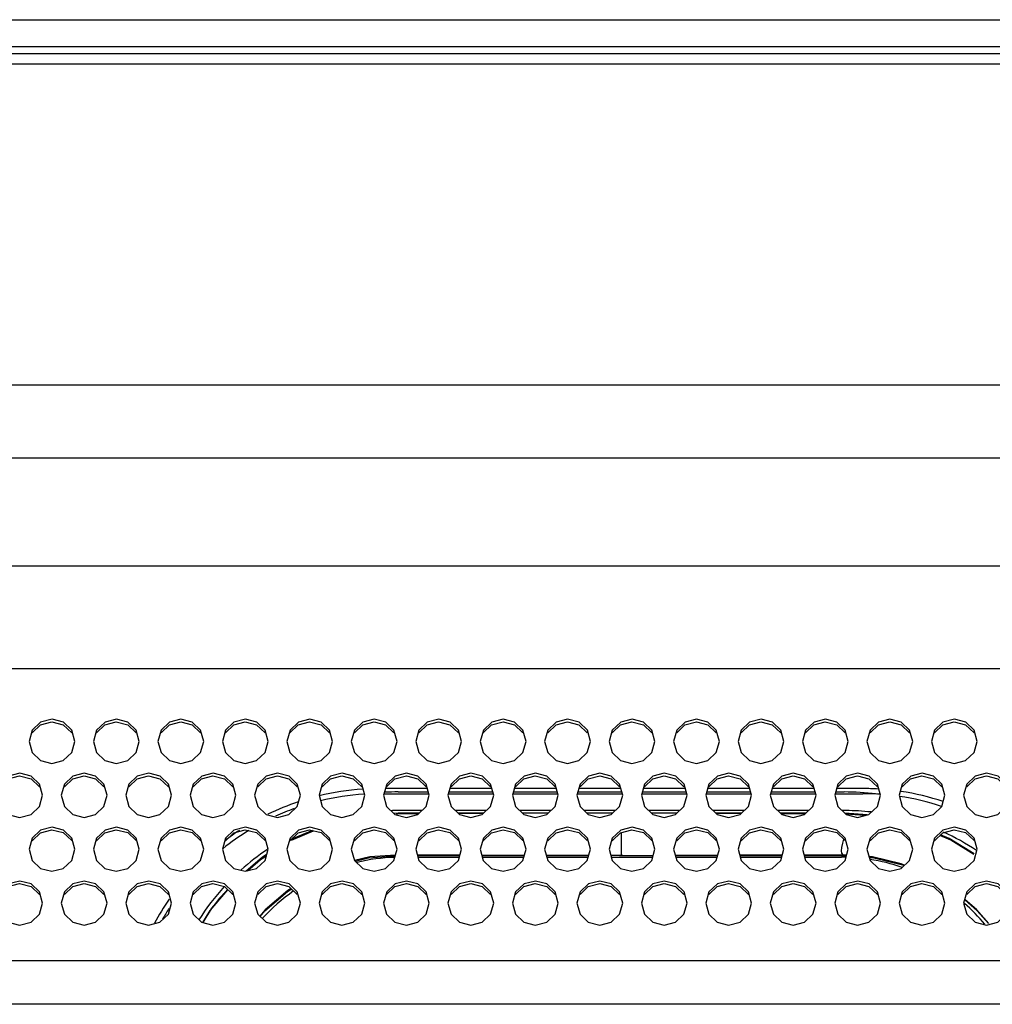
# Model space of a CAD drawing. Extents: x 0 to 2523, y 0 to 1782.
# Drawn here: x 1777 to 1835, y 1166 to 1224 of the extents above; entities that cross this region are included whole.
import ezdxf

# ---------------------------------------------------------------- set-up
doc = ezdxf.new("R2010")
doc.units = 0
doc.header["$LTSCALE"] = 138.765
doc.layers.get('0').update_dxf_attribs({"linetype": 'CONTINUOUS'})

msp = doc.modelspace()

# ---------------------------------------------------------------- linework, layer by layer
at = {"color": 7, "linetype": 'CONTINUOUS'}
for p, q in [((1515.662, 1223.685), (2479.646, 1223.685)), ((2479.646, 1222.085), (1515.662, 1222.085)), ((1516.164, 1221.685), (2479.144, 1221.685)), ((1516.217, 1221.085), (2479.092, 1221.085)), ((1580.287, 1202.152), (2419.251, 1202.152)), ((2419.251, 1197.821), (1580.287, 1197.821)), ((1591.277, 1191.476), (2408.261, 1191.476)), ((2408.261, 1185.404), (1591.277, 1185.404)), ((1777.932, 1181.777), (1777.746, 1181.117)), ((1781.732, 1181.777), (1781.546, 1181.117)), ((1785.532, 1181.777), (1785.346, 1181.117)), ((1789.332, 1181.777), (1789.146, 1181.117)), ((1793.132, 1181.777), (1792.946, 1181.117)), ((1796.932, 1181.777), (1796.746, 1181.117)), ((1800.732, 1181.777), (1800.546, 1181.117)), ((1804.532, 1181.777), (1804.346, 1181.117)), ((1808.332, 1181.777), (1808.146, 1181.117)), ((1812.132, 1181.777), (1811.946, 1181.117)), ((1815.932, 1181.777), (1815.746, 1181.117)), ((1819.732, 1181.777), (1819.546, 1181.117)), ((1823.532, 1181.777), (1823.346, 1181.117)), ((1827.332, 1181.777), (1827.146, 1181.117)), ((1831.132, 1181.777), (1830.946, 1181.117)), ((1777.746, 1181.117), (1777.93, 1180.46)), ((1780.26, 1180.456), (1780.446, 1181.117)), ((1781.546, 1181.117), (1781.73, 1180.46)), ((1784.06, 1180.456), (1784.246, 1181.117)), ((1785.346, 1181.117), (1785.53, 1180.46)), ((1787.86, 1180.456), (1788.046, 1181.117)), ((1789.146, 1181.117), (1789.33, 1180.46)), ((1791.66, 1180.456), (1791.846, 1181.117)), ((1792.946, 1181.117), (1793.13, 1180.46)), ((1795.46, 1180.456), (1795.646, 1181.117)), ((1796.746, 1181.117), (1796.93, 1180.46)), ((1799.26, 1180.456), (1799.446, 1181.117)), ((1800.546, 1181.117), (1800.73, 1180.46)), ((1803.06, 1180.456), (1803.246, 1181.117)), ((1804.346, 1181.117), (1804.53, 1180.46)), ((1806.86, 1180.456), (1807.046, 1181.117)), ((1808.146, 1181.117), (1808.33, 1180.46)), ((1810.66, 1180.456), (1810.846, 1181.117)), ((1811.946, 1181.117), (1812.13, 1180.46)), ((1814.46, 1180.456), (1814.646, 1181.117)), ((1815.746, 1181.117), (1815.93, 1180.46)), ((1818.26, 1180.456), (1818.446, 1181.117)), ((1819.546, 1181.117), (1819.73, 1180.46)), ((1822.06, 1180.456), (1822.246, 1181.117)), ((1823.346, 1181.117), (1823.53, 1180.46)), ((1825.86, 1180.456), (1826.046, 1181.117)), ((1827.146, 1181.117), (1827.33, 1180.46)), ((1829.66, 1180.456), (1829.846, 1181.117)), ((1830.946, 1181.117), (1831.13, 1180.46)), ((1833.46, 1180.456), (1833.646, 1181.117)), ((1779.832, 1178.598), (1779.646, 1177.938)), ((1783.632, 1178.598), (1783.446, 1177.938)), ((1787.432, 1178.598), (1787.246, 1177.938)), ((1791.232, 1178.598), (1791.046, 1177.938)), ((1795.032, 1178.598), (1794.846, 1177.938)), ((1798.832, 1178.598), (1798.646, 1177.938)), ((1801.19, 1178.335), (1798.801, 1178.335)), ((1802.632, 1178.598), (1802.446, 1177.938)), ((1804.99, 1178.335), (1802.601, 1178.335)), ((1806.432, 1178.598), (1806.246, 1177.938)), ((1808.79, 1178.335), (1806.401, 1178.335)), ((1810.232, 1178.598), (1810.046, 1177.938)), ((1812.59, 1178.335), (1810.201, 1178.335)), ((1814.032, 1178.598), (1813.846, 1177.938)), ((1816.39, 1178.335), (1814.001, 1178.335)), ((1817.832, 1178.598), (1817.646, 1177.938)), ((1820.19, 1178.335), (1817.801, 1178.335)), ((1821.632, 1178.598), (1821.446, 1177.938)), ((1823.99, 1178.335), (1821.601, 1178.335)), ((1825.432, 1178.598), (1825.246, 1177.938)), ((1826.904, 1178.335), (1825.401, 1178.335)), ((1829.232, 1178.598), (1829.046, 1177.938)), ((1833.032, 1178.598), (1832.846, 1177.938)), ((1778.36, 1177.278), (1778.546, 1177.938)), ((1779.646, 1177.938), (1779.83, 1177.281)), ((1782.16, 1177.278), (1782.346, 1177.938)), ((1783.446, 1177.938), (1783.63, 1177.281)), ((1785.96, 1177.278), (1786.146, 1177.938)), ((1787.246, 1177.938), (1787.43, 1177.281)), ((1789.76, 1177.278), (1789.946, 1177.938)), ((1791.046, 1177.938), (1791.23, 1177.281)), ((1793.56, 1177.278), (1793.746, 1177.938)), ((1794.846, 1177.938), (1795.03, 1177.281)), ((1797.36, 1177.278), (1797.546, 1177.938)), ((1798.646, 1177.938), (1798.83, 1177.281)), ((1798.717, 1178.035), (1801.275, 1178.035)), ((1799.504, 1178.135), (1801.247, 1178.135)), ((1801.16, 1177.278), (1801.346, 1177.938)), ((1802.446, 1177.938), (1802.63, 1177.281)), ((1802.517, 1178.035), (1805.075, 1178.035)), ((1802.545, 1178.135), (1805.047, 1178.135)), ((1804.96, 1177.278), (1805.146, 1177.938)), ((1806.246, 1177.938), (1806.43, 1177.281)), ((1806.317, 1178.035), (1808.875, 1178.035)), ((1806.345, 1178.135), (1808.847, 1178.135)), ((1808.76, 1177.278), (1808.946, 1177.938)), ((1810.046, 1177.938), (1810.23, 1177.281)), ((1810.117, 1178.035), (1812.675, 1178.035)), ((1810.145, 1178.135), (1812.655, 1178.135)), ((1812.56, 1177.278), (1812.746, 1177.938)), ((1813.846, 1177.938), (1814.03, 1177.281)), ((1813.917, 1178.035), (1816.475, 1178.035)), ((1813.945, 1178.135), (1816.447, 1178.135)), ((1816.36, 1177.278), (1816.546, 1177.938)), ((1817.646, 1177.938), (1817.83, 1177.281)), ((1817.717, 1178.035), (1820.275, 1178.035)), ((1817.745, 1178.135), (1820.247, 1178.135)), ((1820.16, 1177.278), (1820.346, 1177.938)), ((1821.446, 1177.938), (1821.63, 1177.281)), ((1821.517, 1178.035), (1824.075, 1178.035)), ((1821.545, 1178.135), (1824.047, 1178.135)), ((1823.96, 1177.278), (1824.146, 1177.938)), ((1825.246, 1177.938), (1825.43, 1177.281)), ((1825.317, 1178.035), (1826.904, 1178.035)), ((1825.345, 1178.135), (1825.804, 1178.135)), ((1827.76, 1177.278), (1827.946, 1177.938)), ((1829.046, 1177.938), (1829.23, 1177.281)), ((1831.56, 1177.278), (1831.746, 1177.938)), ((1832.846, 1177.938), (1833.03, 1177.281)), ((1799.504, 1176.885), (1799.261, 1176.866)), ((1800.906, 1177.035), (1799.404, 1177.035)), ((1799.404, 1176.832), (1799.504, 1176.885)), ((1800.701, 1176.84), (1799.404, 1176.832)), ((1800.748, 1176.885), (1799.504, 1176.885)), ((1804.706, 1177.035), (1802.885, 1177.035)), ((1804.548, 1176.885), (1803.041, 1176.885)), ((1808.506, 1177.035), (1806.685, 1177.035)), ((1808.348, 1176.885), (1806.841, 1176.885)), ((1808.341, 1176.879), (1806.854, 1176.872)), ((1812.306, 1177.035), (1810.485, 1177.035)), ((1812.148, 1176.885), (1810.641, 1176.885)), ((1812.148, 1176.885), (1810.644, 1176.882)), ((1816.106, 1177.035), (1814.285, 1177.035)), ((1815.948, 1176.885), (1814.441, 1176.885)), ((1815.943, 1176.88), (1814.443, 1176.883)), ((1819.906, 1177.035), (1818.085, 1177.035)), ((1819.748, 1176.885), (1818.241, 1176.885)), ((1819.729, 1176.867), (1818.253, 1176.873)), ((1823.706, 1177.035), (1821.885, 1177.035)), ((1823.548, 1176.885), (1822.041, 1176.885)), ((1823.508, 1176.847), (1822.072, 1176.855)), ((1825.904, 1177.035), (1825.685, 1177.035)), ((1827.16, 1176.778), (1825.844, 1176.882)), ((1827.002, 1176.739), (1825.905, 1176.832)), ((1777.932, 1175.42), (1777.746, 1174.759)), ((1781.732, 1175.42), (1781.546, 1174.759)), ((1785.532, 1175.42), (1785.346, 1174.759)), ((1789.332, 1175.42), (1789.146, 1174.759)), ((1793.132, 1175.42), (1792.946, 1174.759)), ((1793.324, 1175.4), (1793.187, 1175.316)), ((1793.212, 1175.295), (1794.519, 1175.85)), ((1794.451, 1175.867), (1793.324, 1175.4)), ((1796.932, 1175.42), (1796.746, 1174.759)), ((1800.732, 1175.42), (1800.546, 1174.759)), ((1804.532, 1175.42), (1804.346, 1174.759)), ((1808.332, 1175.42), (1808.146, 1174.759)), ((1812.132, 1175.42), (1811.946, 1174.759)), ((1812.654, 1175.741), (1812.654, 1174.385)), ((1815.932, 1175.42), (1815.746, 1174.759)), ((1819.732, 1175.42), (1819.546, 1174.759)), ((1823.532, 1175.42), (1823.346, 1174.759)), ((1827.332, 1175.42), (1827.146, 1174.759)), ((1831.132, 1175.42), (1830.946, 1174.759)), ((1832.097, 1175.295), (1831.45, 1175.569)), ((1831.985, 1175.4), (1831.488, 1175.606)), ((1833.477, 1174.484), (1831.985, 1175.4)), ((1833.451, 1174.448), (1832.097, 1175.295)), ((1777.746, 1174.759), (1777.93, 1174.102)), ((1780.26, 1174.099), (1780.446, 1174.759)), ((1781.546, 1174.759), (1781.73, 1174.102)), ((1784.06, 1174.099), (1784.246, 1174.759)), ((1785.346, 1174.759), (1785.53, 1174.102)), ((1787.86, 1174.099), (1788.046, 1174.759)), ((1789.146, 1174.759), (1789.33, 1174.102)), ((1791.507, 1174.286), (1790.554, 1173.471)), ((1791.392, 1174.157), (1791.737, 1174.373)), ((1791.755, 1174.438), (1791.507, 1174.286)), ((1791.66, 1174.099), (1791.846, 1174.759)), ((1792.946, 1174.759), (1793.13, 1174.102)), ((1795.46, 1174.099), (1795.646, 1174.759)), ((1796.746, 1174.759), (1796.93, 1174.102)), ((1799.26, 1174.099), (1799.446, 1174.759)), ((1800.546, 1174.759), (1800.73, 1174.102)), ((1803.148, 1174.41), (1800.64, 1174.423)), ((1800.651, 1174.385), (1803.141, 1174.385)), ((1800.679, 1174.285), (1803.113, 1174.285)), ((1803.06, 1174.099), (1803.246, 1174.759)), ((1804.346, 1174.759), (1804.53, 1174.102)), ((1806.944, 1174.396), (1804.445, 1174.404)), ((1804.451, 1174.385), (1806.941, 1174.385)), ((1804.479, 1174.285), (1806.913, 1174.285)), ((1806.86, 1174.099), (1807.046, 1174.759)), ((1808.146, 1174.759), (1808.33, 1174.102)), ((1808.251, 1174.385), (1810.741, 1174.385)), ((1808.279, 1174.285), (1810.713, 1174.285)), ((1810.66, 1174.099), (1810.846, 1174.759)), ((1811.946, 1174.759), (1812.13, 1174.102)), ((1812.756, 1174.385), (1812.05, 1174.386)), ((1812.079, 1174.285), (1814.513, 1174.285)), ((1812.553, 1174.385), (1814.541, 1174.388)), ((1812.756, 1174.385), (1814.541, 1174.385)), ((1814.46, 1174.099), (1814.646, 1174.759)), ((1815.746, 1174.759), (1815.93, 1174.102)), ((1815.851, 1174.385), (1818.341, 1174.385)), ((1815.879, 1174.285), (1818.313, 1174.285)), ((1818.26, 1174.099), (1818.446, 1174.759)), ((1819.546, 1174.759), (1819.73, 1174.102)), ((1819.651, 1174.385), (1822.141, 1174.385)), ((1819.679, 1174.285), (1822.113, 1174.285)), ((1822.06, 1174.099), (1822.246, 1174.759)), ((1823.346, 1174.759), (1823.53, 1174.102)), ((1825.723, 1174.429), (1823.442, 1174.417)), ((1823.451, 1174.385), (1825.804, 1174.385)), ((1823.479, 1174.285), (1825.654, 1174.285)), ((1825.646, 1174.52), (1825.723, 1174.429)), ((1825.723, 1174.429), (1825.804, 1174.385)), ((1825.948, 1174.412), (1825.723, 1174.429)), ((1825.804, 1174.385), (1825.938, 1174.375)), ((1825.86, 1174.099), (1826.046, 1174.759)), ((1827.146, 1174.759), (1827.33, 1174.102)), ((1829.66, 1174.099), (1829.846, 1174.759)), ((1830.946, 1174.759), (1831.13, 1174.102)), ((1833.46, 1174.099), (1833.646, 1174.759)), ((1790.624, 1173.489), (1791.392, 1174.157)), ((1779.832, 1172.241), (1779.646, 1171.58)), ((1783.632, 1172.241), (1783.446, 1171.58)), ((1787.432, 1172.241), (1787.246, 1171.58)), ((1788.433, 1171.149), (1789.461, 1172.371)), ((1789.446, 1172.385), (1788.504, 1171.283)), ((1791.232, 1172.241), (1791.046, 1171.58)), ((1791.655, 1171.134), (1792.977, 1172.263)), ((1793.01, 1172.323), (1791.673, 1171.184)), ((1792.977, 1172.263), (1793.231, 1172.419)), ((1793.193, 1172.435), (1793.01, 1172.323)), ((1795.032, 1172.241), (1794.846, 1171.58)), ((1798.832, 1172.241), (1798.646, 1171.58)), ((1802.632, 1172.241), (1802.446, 1171.58)), ((1806.432, 1172.241), (1806.246, 1171.58)), ((1810.232, 1172.241), (1810.046, 1171.58)), ((1814.032, 1172.241), (1813.846, 1171.58)), ((1817.832, 1172.241), (1817.646, 1171.58)), ((1821.632, 1172.241), (1821.446, 1171.58)), ((1825.432, 1172.241), (1825.246, 1171.58)), ((1829.232, 1172.241), (1829.046, 1171.58)), ((1833.032, 1172.241), (1832.846, 1171.58)), ((1778.36, 1170.92), (1778.546, 1171.58)), ((1779.646, 1171.58), (1779.83, 1170.924)), ((1782.16, 1170.92), (1782.346, 1171.58)), ((1783.446, 1171.58), (1783.63, 1170.924)), ((1785.96, 1170.92), (1786.146, 1171.58)), ((1787.246, 1171.58), (1787.43, 1170.924)), ((1789.76, 1170.92), (1789.946, 1171.58)), ((1791.046, 1171.58), (1791.23, 1170.924)), ((1793.56, 1170.92), (1793.746, 1171.58)), ((1794.846, 1171.58), (1795.03, 1170.924)), ((1797.36, 1170.92), (1797.546, 1171.58)), ((1798.646, 1171.58), (1798.83, 1170.924)), ((1801.16, 1170.92), (1801.346, 1171.58)), ((1802.446, 1171.58), (1802.63, 1170.924)), ((1804.96, 1170.92), (1805.146, 1171.58)), ((1806.246, 1171.58), (1806.43, 1170.924)), ((1808.76, 1170.92), (1808.946, 1171.58)), ((1810.046, 1171.58), (1810.23, 1170.924)), ((1812.56, 1170.92), (1812.746, 1171.58)), ((1813.846, 1171.58), (1814.03, 1170.924)), ((1816.36, 1170.92), (1816.546, 1171.58)), ((1817.646, 1171.58), (1817.83, 1170.924)), ((1820.16, 1170.92), (1820.346, 1171.58)), ((1821.446, 1171.58), (1821.63, 1170.924)), ((1823.96, 1170.92), (1824.146, 1171.58)), ((1825.246, 1171.58), (1825.43, 1170.924)), ((1827.76, 1170.92), (1827.946, 1171.58)), ((1829.046, 1171.58), (1829.23, 1170.924)), ((1831.56, 1170.92), (1831.746, 1171.58)), ((1832.846, 1171.58), (1833.03, 1170.924)), ((1832.936, 1171.747), (1833.653, 1171.134)), ((1833.608, 1171.213), (1832.944, 1171.774)), ((1788.504, 1171.283), (1787.984, 1170.435)), ((1787.999, 1170.431), (1788.433, 1171.149)), ((1791.673, 1171.184), (1791.35, 1170.807)), ((1791.365, 1170.794), (1791.655, 1171.134)), ((1834.328, 1170.376), (1833.608, 1171.213)), ((1833.653, 1171.134), (1834.308, 1170.368)), ((1595.887, 1168.2), (2403.651, 1168.2)), ((2410.722, 1165.612), (1588.815, 1165.612))]:
    msp.add_line(p, q, dxfattribs=at)
for points in [[(1780.446, 1181.117), (1780.262, 1181.774), (1779.773, 1182.245), (1779.101, 1182.421), (1778.428, 1182.25), (1777.932, 1181.777)], [(1784.246, 1181.117), (1784.062, 1181.774), (1783.573, 1182.245), (1782.901, 1182.421), (1782.228, 1182.25), (1781.732, 1181.777)], [(1788.046, 1181.117), (1787.862, 1181.774), (1787.373, 1182.245), (1786.701, 1182.421), (1786.028, 1182.25), (1785.532, 1181.777)], [(1791.846, 1181.117), (1791.662, 1181.774), (1791.173, 1182.245), (1790.501, 1182.421), (1789.828, 1182.25), (1789.332, 1181.777)], [(1795.646, 1181.117), (1795.462, 1181.774), (1794.973, 1182.245), (1794.301, 1182.421), (1793.628, 1182.25), (1793.132, 1181.777)], [(1799.446, 1181.117), (1799.262, 1181.774), (1798.773, 1182.245), (1798.101, 1182.421), (1797.428, 1182.25), (1796.932, 1181.777)], [(1803.246, 1181.117), (1803.062, 1181.774), (1802.573, 1182.245), (1801.901, 1182.421), (1801.228, 1182.25), (1800.732, 1181.777)], [(1807.046, 1181.117), (1806.862, 1181.774), (1806.373, 1182.245), (1805.701, 1182.421), (1805.028, 1182.25), (1804.532, 1181.777)], [(1810.846, 1181.117), (1810.662, 1181.774), (1810.173, 1182.245), (1809.501, 1182.421), (1808.828, 1182.25), (1808.332, 1181.777)], [(1814.646, 1181.117), (1814.462, 1181.774), (1813.973, 1182.245), (1813.301, 1182.421), (1812.628, 1182.25), (1812.132, 1181.777)], [(1818.446, 1181.117), (1818.262, 1181.774), (1817.773, 1182.245), (1817.101, 1182.421), (1816.428, 1182.25), (1815.932, 1181.777)], [(1822.246, 1181.117), (1822.062, 1181.774), (1821.573, 1182.245), (1820.901, 1182.421), (1820.228, 1182.25), (1819.732, 1181.777)], [(1826.046, 1181.117), (1825.862, 1181.774), (1825.373, 1182.245), (1824.701, 1182.421), (1824.028, 1182.25), (1823.532, 1181.777)], [(1829.846, 1181.117), (1829.662, 1181.774), (1829.173, 1182.245), (1828.501, 1182.421), (1827.828, 1182.25), (1827.332, 1181.777)], [(1833.646, 1181.117), (1833.462, 1181.774), (1832.973, 1182.245), (1832.301, 1182.421), (1831.628, 1182.25), (1831.132, 1181.777)], [(1777.93, 1181.618), (1778.419, 1182.09), (1779.091, 1182.265), (1779.764, 1182.095), (1780.26, 1181.622)], [(1781.73, 1181.618), (1782.219, 1182.09), (1782.891, 1182.265), (1783.564, 1182.095), (1784.06, 1181.622)], [(1785.53, 1181.618), (1786.019, 1182.09), (1786.691, 1182.265), (1787.364, 1182.095), (1787.86, 1181.622)], [(1789.33, 1181.618), (1789.819, 1182.09), (1790.491, 1182.265), (1791.164, 1182.095), (1791.66, 1181.622)], [(1793.13, 1181.618), (1793.619, 1182.09), (1794.291, 1182.265), (1794.964, 1182.095), (1795.46, 1181.622)], [(1796.93, 1181.618), (1797.419, 1182.09), (1798.091, 1182.265), (1798.764, 1182.095), (1799.26, 1181.622)], [(1800.73, 1181.618), (1801.219, 1182.09), (1801.891, 1182.265), (1802.564, 1182.095), (1803.06, 1181.622)], [(1804.53, 1181.618), (1805.019, 1182.09), (1805.691, 1182.265), (1806.364, 1182.095), (1806.86, 1181.622)], [(1808.33, 1181.618), (1808.819, 1182.09), (1809.491, 1182.265), (1810.164, 1182.095), (1810.66, 1181.622)], [(1812.13, 1181.618), (1812.619, 1182.09), (1813.291, 1182.265), (1813.964, 1182.095), (1814.46, 1181.622)], [(1815.93, 1181.618), (1816.419, 1182.09), (1817.091, 1182.265), (1817.764, 1182.095), (1818.26, 1181.622)], [(1819.73, 1181.618), (1820.219, 1182.09), (1820.891, 1182.265), (1821.564, 1182.095), (1822.06, 1181.622)], [(1823.53, 1181.618), (1824.019, 1182.09), (1824.691, 1182.265), (1825.364, 1182.095), (1825.86, 1181.622)], [(1827.33, 1181.618), (1827.819, 1182.09), (1828.491, 1182.265), (1829.164, 1182.095), (1829.66, 1181.622)], [(1831.13, 1181.618), (1831.619, 1182.09), (1832.291, 1182.265), (1832.964, 1182.095), (1833.46, 1181.622)], [(1777.93, 1180.46), (1778.419, 1179.989), (1779.091, 1179.813), (1779.764, 1179.984), (1780.26, 1180.456)], [(1781.73, 1180.46), (1782.219, 1179.989), (1782.891, 1179.813), (1783.564, 1179.984), (1784.06, 1180.456)], [(1785.53, 1180.46), (1786.019, 1179.989), (1786.691, 1179.813), (1787.364, 1179.984), (1787.86, 1180.456)], [(1789.33, 1180.46), (1789.819, 1179.989), (1790.491, 1179.813), (1791.164, 1179.984), (1791.66, 1180.456)], [(1793.13, 1180.46), (1793.619, 1179.989), (1794.291, 1179.813), (1794.964, 1179.984), (1795.46, 1180.456)], [(1796.93, 1180.46), (1797.419, 1179.989), (1798.091, 1179.813), (1798.764, 1179.984), (1799.26, 1180.456)], [(1800.73, 1180.46), (1801.219, 1179.989), (1801.891, 1179.813), (1802.564, 1179.984), (1803.06, 1180.456)], [(1804.53, 1180.46), (1805.019, 1179.989), (1805.691, 1179.813), (1806.364, 1179.984), (1806.86, 1180.456)], [(1808.33, 1180.46), (1808.819, 1179.989), (1809.491, 1179.813), (1810.164, 1179.984), (1810.66, 1180.456)], [(1812.13, 1180.46), (1812.619, 1179.989), (1813.291, 1179.813), (1813.964, 1179.984), (1814.46, 1180.456)], [(1815.93, 1180.46), (1816.419, 1179.989), (1817.091, 1179.813), (1817.764, 1179.984), (1818.26, 1180.456)], [(1819.73, 1180.46), (1820.219, 1179.989), (1820.891, 1179.813), (1821.564, 1179.984), (1822.06, 1180.456)], [(1823.53, 1180.46), (1824.019, 1179.989), (1824.691, 1179.813), (1825.364, 1179.984), (1825.86, 1180.456)], [(1827.33, 1180.46), (1827.819, 1179.989), (1828.491, 1179.813), (1829.164, 1179.984), (1829.66, 1180.456)], [(1831.13, 1180.46), (1831.619, 1179.989), (1832.291, 1179.813), (1832.964, 1179.984), (1833.46, 1180.456)], [(1776.03, 1178.44), (1776.519, 1178.911), (1777.191, 1179.087), (1777.864, 1178.916), (1778.36, 1178.443)], [(1778.546, 1177.938), (1778.362, 1178.595), (1777.873, 1179.066), (1777.201, 1179.242), (1776.528, 1179.071), (1776.032, 1178.598)], [(1779.83, 1178.44), (1780.319, 1178.911), (1780.991, 1179.087), (1781.664, 1178.916), (1782.16, 1178.443)], [(1782.346, 1177.938), (1782.162, 1178.595), (1781.673, 1179.066), (1781.001, 1179.242), (1780.328, 1179.071), (1779.832, 1178.598)], [(1783.63, 1178.44), (1784.119, 1178.911), (1784.791, 1179.087), (1785.464, 1178.916), (1785.96, 1178.443)], [(1786.146, 1177.938), (1785.962, 1178.595), (1785.473, 1179.066), (1784.801, 1179.242), (1784.128, 1179.071), (1783.632, 1178.598)], [(1787.43, 1178.44), (1787.919, 1178.911), (1788.591, 1179.087), (1789.264, 1178.916), (1789.76, 1178.443)], [(1789.946, 1177.938), (1789.762, 1178.595), (1789.273, 1179.066), (1788.601, 1179.242), (1787.928, 1179.071), (1787.432, 1178.598)], [(1791.23, 1178.44), (1791.719, 1178.911), (1792.391, 1179.087), (1793.064, 1178.916), (1793.56, 1178.443)], [(1793.746, 1177.938), (1793.562, 1178.595), (1793.073, 1179.066), (1792.401, 1179.242), (1791.728, 1179.071), (1791.232, 1178.598)], [(1795.03, 1178.44), (1795.519, 1178.911), (1796.191, 1179.087), (1796.864, 1178.916), (1797.36, 1178.443)], [(1797.546, 1177.938), (1797.362, 1178.595), (1796.873, 1179.066), (1796.201, 1179.242), (1795.528, 1179.071), (1795.032, 1178.598)], [(1798.83, 1178.44), (1799.319, 1178.911), (1799.991, 1179.087), (1800.664, 1178.916), (1801.16, 1178.443)], [(1801.346, 1177.938), (1801.162, 1178.595), (1800.673, 1179.066), (1800.001, 1179.242), (1799.328, 1179.071), (1798.832, 1178.598)], [(1802.63, 1178.44), (1803.119, 1178.911), (1803.791, 1179.087), (1804.464, 1178.916), (1804.96, 1178.443)], [(1805.146, 1177.938), (1804.962, 1178.595), (1804.473, 1179.066), (1803.801, 1179.242), (1803.128, 1179.071), (1802.632, 1178.598)], [(1806.43, 1178.44), (1806.919, 1178.911), (1807.591, 1179.087), (1808.264, 1178.916), (1808.76, 1178.443)], [(1808.946, 1177.938), (1808.762, 1178.595), (1808.273, 1179.066), (1807.601, 1179.242), (1806.928, 1179.071), (1806.432, 1178.598)], [(1810.23, 1178.44), (1810.719, 1178.911), (1811.391, 1179.087), (1812.064, 1178.916), (1812.56, 1178.443)], [(1812.746, 1177.938), (1812.562, 1178.595), (1812.073, 1179.066), (1811.401, 1179.242), (1810.728, 1179.071), (1810.232, 1178.598)], [(1814.03, 1178.44), (1814.519, 1178.911), (1815.191, 1179.087), (1815.864, 1178.916), (1816.36, 1178.443)], [(1816.546, 1177.938), (1816.362, 1178.595), (1815.873, 1179.066), (1815.201, 1179.242), (1814.528, 1179.071), (1814.032, 1178.598)], [(1817.83, 1178.44), (1818.319, 1178.911), (1818.991, 1179.087), (1819.664, 1178.916), (1820.16, 1178.443)], [(1820.346, 1177.938), (1820.162, 1178.595), (1819.673, 1179.066), (1819.001, 1179.242), (1818.328, 1179.071), (1817.832, 1178.598)], [(1821.63, 1178.44), (1822.119, 1178.911), (1822.791, 1179.087), (1823.464, 1178.916), (1823.96, 1178.443)], [(1824.146, 1177.938), (1823.962, 1178.595), (1823.473, 1179.066), (1822.801, 1179.242), (1822.128, 1179.071), (1821.632, 1178.598)], [(1825.43, 1178.44), (1825.919, 1178.911), (1826.591, 1179.087), (1827.264, 1178.916), (1827.76, 1178.443)], [(1827.946, 1177.938), (1827.762, 1178.595), (1827.273, 1179.066), (1826.601, 1179.242), (1825.928, 1179.071), (1825.432, 1178.598)], [(1829.23, 1178.44), (1829.719, 1178.911), (1830.391, 1179.087), (1831.064, 1178.916), (1831.56, 1178.443)], [(1831.746, 1177.938), (1831.562, 1178.595), (1831.073, 1179.066), (1830.401, 1179.242), (1829.728, 1179.071), (1829.232, 1178.598)], [(1833.03, 1178.44), (1833.519, 1178.911), (1834.191, 1179.087), (1834.864, 1178.916), (1835.36, 1178.443)], [(1835.546, 1177.938), (1835.362, 1178.595), (1834.873, 1179.066), (1834.201, 1179.242), (1833.528, 1179.071), (1833.032, 1178.598)], [(1776.03, 1177.281), (1776.519, 1176.81), (1777.191, 1176.634), (1777.864, 1176.805), (1778.36, 1177.278)], [(1779.83, 1177.281), (1780.319, 1176.81), (1780.991, 1176.634), (1781.664, 1176.805), (1782.16, 1177.278)], [(1783.63, 1177.281), (1784.119, 1176.81), (1784.791, 1176.634), (1785.464, 1176.805), (1785.96, 1177.278)], [(1787.43, 1177.281), (1787.919, 1176.81), (1788.591, 1176.634), (1789.264, 1176.805), (1789.76, 1177.278)], [(1791.23, 1177.281), (1791.719, 1176.81), (1792.391, 1176.634), (1793.064, 1176.805), (1793.56, 1177.278)], [(1795.03, 1177.281), (1795.519, 1176.81), (1796.191, 1176.634), (1796.864, 1176.805), (1797.36, 1177.278)], [(1798.83, 1177.281), (1799.319, 1176.81), (1799.991, 1176.634), (1800.664, 1176.805), (1801.16, 1177.278)], [(1802.63, 1177.281), (1803.119, 1176.81), (1803.791, 1176.634), (1804.464, 1176.805), (1804.96, 1177.278)], [(1806.43, 1177.281), (1806.919, 1176.81), (1807.591, 1176.634), (1808.264, 1176.805), (1808.76, 1177.278)], [(1810.23, 1177.281), (1810.719, 1176.81), (1811.391, 1176.634), (1812.064, 1176.805), (1812.56, 1177.278)], [(1814.03, 1177.281), (1814.519, 1176.81), (1815.191, 1176.634), (1815.864, 1176.805), (1816.36, 1177.278)], [(1817.83, 1177.281), (1818.319, 1176.81), (1818.991, 1176.634), (1819.664, 1176.805), (1820.16, 1177.278)], [(1821.63, 1177.281), (1822.119, 1176.81), (1822.791, 1176.634), (1823.464, 1176.805), (1823.96, 1177.278)], [(1825.43, 1177.281), (1825.919, 1176.81), (1826.591, 1176.634), (1827.264, 1176.805), (1827.76, 1177.278)], [(1829.23, 1177.281), (1829.719, 1176.81), (1830.391, 1176.634), (1831.064, 1176.805), (1831.56, 1177.278)], [(1833.03, 1177.281), (1833.519, 1176.81), (1834.191, 1176.634), (1834.864, 1176.805), (1835.36, 1177.278)], [(1804.524, 1176.862), (1803.924, 1176.859), (1803.073, 1176.854)], [(1780.446, 1174.759), (1780.262, 1175.416), (1779.773, 1175.887), (1779.101, 1176.063), (1778.428, 1175.892), (1777.932, 1175.42)], [(1784.246, 1174.759), (1784.062, 1175.416), (1783.573, 1175.887), (1782.901, 1176.063), (1782.228, 1175.892), (1781.732, 1175.42)], [(1788.046, 1174.759), (1787.862, 1175.416), (1787.373, 1175.887), (1786.701, 1176.063), (1786.028, 1175.892), (1785.532, 1175.42)], [(1791.846, 1174.759), (1791.662, 1175.416), (1791.173, 1175.887), (1790.501, 1176.063), (1789.828, 1175.892), (1789.332, 1175.42)], [(1795.646, 1174.759), (1795.462, 1175.416), (1794.973, 1175.887), (1794.301, 1176.063), (1793.628, 1175.892), (1793.132, 1175.42)], [(1799.446, 1174.759), (1799.262, 1175.416), (1798.773, 1175.887), (1798.101, 1176.063), (1797.428, 1175.892), (1796.932, 1175.42)], [(1803.246, 1174.759), (1803.062, 1175.416), (1802.573, 1175.887), (1801.901, 1176.063), (1801.228, 1175.892), (1800.732, 1175.42)], [(1807.046, 1174.759), (1806.862, 1175.416), (1806.373, 1175.887), (1805.701, 1176.063), (1805.028, 1175.892), (1804.532, 1175.42)], [(1810.846, 1174.759), (1810.662, 1175.416), (1810.173, 1175.887), (1809.501, 1176.063), (1808.828, 1175.892), (1808.332, 1175.42)], [(1814.646, 1174.759), (1814.462, 1175.416), (1813.973, 1175.887), (1813.301, 1176.063), (1812.628, 1175.892), (1812.132, 1175.42)], [(1818.446, 1174.759), (1818.262, 1175.416), (1817.773, 1175.887), (1817.101, 1176.063), (1816.428, 1175.892), (1815.932, 1175.42)], [(1822.246, 1174.759), (1822.062, 1175.416), (1821.573, 1175.887), (1820.901, 1176.063), (1820.228, 1175.892), (1819.732, 1175.42)], [(1826.046, 1174.759), (1825.862, 1175.416), (1825.373, 1175.887), (1824.701, 1176.063), (1824.028, 1175.892), (1823.532, 1175.42)], [(1829.846, 1174.759), (1829.662, 1175.416), (1829.173, 1175.887), (1828.501, 1176.063), (1827.828, 1175.892), (1827.332, 1175.42)], [(1833.646, 1174.759), (1833.462, 1175.416), (1832.973, 1175.887), (1832.301, 1176.063), (1831.628, 1175.892), (1831.132, 1175.42)], [(1777.93, 1175.261), (1778.419, 1175.732), (1779.091, 1175.908), (1779.764, 1175.737), (1780.26, 1175.264)], [(1781.73, 1175.261), (1782.219, 1175.732), (1782.891, 1175.908), (1783.564, 1175.737), (1784.06, 1175.264)], [(1785.53, 1175.261), (1786.019, 1175.732), (1786.691, 1175.908), (1787.364, 1175.737), (1787.86, 1175.264)], [(1789.33, 1175.261), (1789.819, 1175.732), (1790.491, 1175.908), (1791.164, 1175.737), (1791.66, 1175.264)], [(1793.13, 1175.261), (1793.619, 1175.732), (1794.291, 1175.908), (1794.964, 1175.737), (1795.46, 1175.264)], [(1796.93, 1175.261), (1797.419, 1175.732), (1798.091, 1175.908), (1798.764, 1175.737), (1799.26, 1175.264)], [(1800.73, 1175.261), (1801.219, 1175.732), (1801.891, 1175.908), (1802.564, 1175.737), (1803.06, 1175.264)], [(1804.53, 1175.261), (1805.019, 1175.732), (1805.691, 1175.908), (1806.364, 1175.737), (1806.86, 1175.264)], [(1808.33, 1175.261), (1808.819, 1175.732), (1809.491, 1175.908), (1810.164, 1175.737), (1810.66, 1175.264)], [(1812.13, 1175.261), (1812.619, 1175.732), (1813.291, 1175.908), (1813.964, 1175.737), (1814.46, 1175.264)], [(1815.93, 1175.261), (1816.419, 1175.732), (1817.091, 1175.908), (1817.764, 1175.737), (1818.26, 1175.264)], [(1819.73, 1175.261), (1820.219, 1175.732), (1820.891, 1175.908), (1821.564, 1175.737), (1822.06, 1175.264)], [(1823.53, 1175.261), (1824.019, 1175.732), (1824.691, 1175.908), (1825.364, 1175.737), (1825.86, 1175.264)], [(1827.33, 1175.261), (1827.819, 1175.732), (1828.491, 1175.908), (1829.164, 1175.737), (1829.66, 1175.264)], [(1831.13, 1175.261), (1831.619, 1175.732), (1832.291, 1175.908), (1832.964, 1175.737), (1833.46, 1175.264)], [(1825.771, 1175.349), (1825.709, 1175.115), (1825.653, 1174.869), (1825.628, 1174.665), (1825.646, 1174.52)], [(1799.348, 1174.411), (1797.84, 1174.301), (1796.942, 1174.091)], [(1796.975, 1174.058), (1797.763, 1174.248), (1799.337, 1174.372)], [(1810.741, 1174.388), (1808.386, 1174.391), (1808.249, 1174.391)], [(1818.344, 1174.396), (1816.922, 1174.391), (1815.849, 1174.389)], [(1822.148, 1174.41), (1821.281, 1174.406), (1819.646, 1174.4)], [(1829.368, 1173.821), (1829.159, 1173.906), (1827.467, 1174.302), (1827.27, 1174.316)], [(1827.283, 1174.269), (1827.546, 1174.248), (1829.241, 1173.84), (1829.344, 1173.797)], [(1777.93, 1174.102), (1778.419, 1173.631), (1779.091, 1173.455), (1779.764, 1173.626), (1780.26, 1174.099)], [(1781.73, 1174.102), (1782.219, 1173.631), (1782.891, 1173.455), (1783.564, 1173.626), (1784.06, 1174.099)], [(1785.53, 1174.102), (1786.019, 1173.631), (1786.691, 1173.455), (1787.364, 1173.626), (1787.86, 1174.099)], [(1789.33, 1174.102), (1789.819, 1173.631), (1790.491, 1173.455), (1791.164, 1173.626), (1791.66, 1174.099)], [(1793.13, 1174.102), (1793.619, 1173.631), (1794.291, 1173.455), (1794.964, 1173.626), (1795.46, 1174.099)], [(1796.93, 1174.102), (1797.419, 1173.631), (1798.091, 1173.455), (1798.764, 1173.626), (1799.26, 1174.099)], [(1800.73, 1174.102), (1801.219, 1173.631), (1801.891, 1173.455), (1802.564, 1173.626), (1803.06, 1174.099)], [(1804.53, 1174.102), (1805.019, 1173.631), (1805.691, 1173.455), (1806.364, 1173.626), (1806.86, 1174.099)], [(1808.33, 1174.102), (1808.819, 1173.631), (1809.491, 1173.455), (1810.164, 1173.626), (1810.66, 1174.099)], [(1812.13, 1174.102), (1812.619, 1173.631), (1813.291, 1173.455), (1813.964, 1173.626), (1814.46, 1174.099)], [(1815.93, 1174.102), (1816.419, 1173.631), (1817.091, 1173.455), (1817.764, 1173.626), (1818.26, 1174.099)], [(1819.73, 1174.102), (1820.219, 1173.631), (1820.891, 1173.455), (1821.564, 1173.626), (1822.06, 1174.099)], [(1823.53, 1174.102), (1824.019, 1173.631), (1824.691, 1173.455), (1825.364, 1173.626), (1825.86, 1174.099)], [(1827.33, 1174.102), (1827.819, 1173.631), (1828.491, 1173.455), (1829.164, 1173.626), (1829.66, 1174.099)], [(1831.13, 1174.102), (1831.619, 1173.631), (1832.291, 1173.455), (1832.964, 1173.626), (1833.46, 1174.099)], [(1776.03, 1172.082), (1776.519, 1172.553), (1777.191, 1172.729), (1777.864, 1172.558), (1778.36, 1172.085)], [(1778.546, 1171.58), (1778.362, 1172.237), (1777.873, 1172.709), (1777.201, 1172.884), (1776.528, 1172.714), (1776.032, 1172.241)], [(1779.83, 1172.082), (1780.319, 1172.553), (1780.991, 1172.729), (1781.664, 1172.558), (1782.16, 1172.085)], [(1782.346, 1171.58), (1782.162, 1172.237), (1781.673, 1172.709), (1781.001, 1172.884), (1780.328, 1172.714), (1779.832, 1172.241)], [(1783.63, 1172.082), (1784.119, 1172.553), (1784.791, 1172.729), (1785.464, 1172.558), (1785.96, 1172.085)], [(1786.146, 1171.58), (1785.962, 1172.237), (1785.473, 1172.709), (1784.801, 1172.884), (1784.128, 1172.714), (1783.632, 1172.241)], [(1787.43, 1172.082), (1787.919, 1172.553), (1788.591, 1172.729), (1789.264, 1172.558), (1789.76, 1172.085)], [(1789.946, 1171.58), (1789.762, 1172.237), (1789.273, 1172.709), (1788.601, 1172.884), (1787.928, 1172.714), (1787.432, 1172.241)], [(1791.23, 1172.082), (1791.719, 1172.553), (1792.391, 1172.729), (1793.064, 1172.558), (1793.56, 1172.085)], [(1793.746, 1171.58), (1793.562, 1172.237), (1793.073, 1172.709), (1792.401, 1172.884), (1791.728, 1172.714), (1791.232, 1172.241)], [(1795.03, 1172.082), (1795.519, 1172.553), (1796.191, 1172.729), (1796.864, 1172.558), (1797.36, 1172.085)], [(1797.546, 1171.58), (1797.362, 1172.237), (1796.873, 1172.709), (1796.201, 1172.884), (1795.528, 1172.714), (1795.032, 1172.241)], [(1798.83, 1172.082), (1799.319, 1172.553), (1799.991, 1172.729), (1800.664, 1172.558), (1801.16, 1172.085)], [(1801.346, 1171.58), (1801.162, 1172.237), (1800.673, 1172.709), (1800.001, 1172.884), (1799.328, 1172.714), (1798.832, 1172.241)], [(1802.63, 1172.082), (1803.119, 1172.553), (1803.791, 1172.729), (1804.464, 1172.558), (1804.96, 1172.085)], [(1805.146, 1171.58), (1804.962, 1172.237), (1804.473, 1172.709), (1803.801, 1172.884), (1803.128, 1172.714), (1802.632, 1172.241)], [(1806.43, 1172.082), (1806.919, 1172.553), (1807.591, 1172.729), (1808.264, 1172.558), (1808.76, 1172.085)], [(1808.946, 1171.58), (1808.762, 1172.237), (1808.273, 1172.709), (1807.601, 1172.884), (1806.928, 1172.714), (1806.432, 1172.241)], [(1810.23, 1172.082), (1810.719, 1172.553), (1811.391, 1172.729), (1812.064, 1172.558), (1812.56, 1172.085)], [(1812.746, 1171.58), (1812.562, 1172.237), (1812.073, 1172.709), (1811.401, 1172.884), (1810.728, 1172.714), (1810.232, 1172.241)], [(1814.03, 1172.082), (1814.519, 1172.553), (1815.191, 1172.729), (1815.864, 1172.558), (1816.36, 1172.085)], [(1816.546, 1171.58), (1816.362, 1172.237), (1815.873, 1172.709), (1815.201, 1172.884), (1814.528, 1172.714), (1814.032, 1172.241)], [(1817.83, 1172.082), (1818.319, 1172.553), (1818.991, 1172.729), (1819.664, 1172.558), (1820.16, 1172.085)], [(1820.346, 1171.58), (1820.162, 1172.237), (1819.673, 1172.709), (1819.001, 1172.884), (1818.328, 1172.714), (1817.832, 1172.241)], [(1821.63, 1172.082), (1822.119, 1172.553), (1822.791, 1172.729), (1823.464, 1172.558), (1823.96, 1172.085)], [(1824.146, 1171.58), (1823.962, 1172.237), (1823.473, 1172.709), (1822.801, 1172.884), (1822.128, 1172.714), (1821.632, 1172.241)], [(1825.43, 1172.082), (1825.919, 1172.553), (1826.591, 1172.729), (1827.264, 1172.558), (1827.76, 1172.085)], [(1827.946, 1171.58), (1827.762, 1172.237), (1827.273, 1172.709), (1826.601, 1172.884), (1825.928, 1172.714), (1825.432, 1172.241)], [(1829.23, 1172.082), (1829.719, 1172.553), (1830.391, 1172.729), (1831.064, 1172.558), (1831.56, 1172.085)], [(1831.746, 1171.58), (1831.562, 1172.237), (1831.073, 1172.709), (1830.401, 1172.884), (1829.728, 1172.714), (1829.232, 1172.241)], [(1833.03, 1172.082), (1833.519, 1172.553), (1834.191, 1172.729), (1834.864, 1172.558), (1835.36, 1172.085)], [(1835.546, 1171.58), (1835.362, 1172.237), (1834.873, 1172.709), (1834.201, 1172.884), (1833.528, 1172.714), (1833.032, 1172.241)], [(1776.03, 1170.924), (1776.519, 1170.452), (1777.191, 1170.277), (1777.864, 1170.447), (1778.36, 1170.92)], [(1779.83, 1170.924), (1780.319, 1170.452), (1780.991, 1170.277), (1781.664, 1170.447), (1782.16, 1170.92)], [(1783.63, 1170.924), (1784.119, 1170.452), (1784.791, 1170.277), (1785.464, 1170.447), (1785.96, 1170.92)], [(1787.43, 1170.924), (1787.919, 1170.452), (1788.591, 1170.277), (1789.264, 1170.447), (1789.76, 1170.92)], [(1791.23, 1170.924), (1791.719, 1170.452), (1792.391, 1170.277), (1793.064, 1170.447), (1793.56, 1170.92)], [(1795.03, 1170.924), (1795.519, 1170.452), (1796.191, 1170.277), (1796.864, 1170.447), (1797.36, 1170.92)], [(1798.83, 1170.924), (1799.319, 1170.452), (1799.991, 1170.277), (1800.664, 1170.447), (1801.16, 1170.92)], [(1802.63, 1170.924), (1803.119, 1170.452), (1803.791, 1170.277), (1804.464, 1170.447), (1804.96, 1170.92)], [(1806.43, 1170.924), (1806.919, 1170.452), (1807.591, 1170.277), (1808.264, 1170.447), (1808.76, 1170.92)], [(1810.23, 1170.924), (1810.719, 1170.452), (1811.391, 1170.277), (1812.064, 1170.447), (1812.56, 1170.92)], [(1814.03, 1170.924), (1814.519, 1170.452), (1815.191, 1170.277), (1815.864, 1170.447), (1816.36, 1170.92)], [(1817.83, 1170.924), (1818.319, 1170.452), (1818.991, 1170.277), (1819.664, 1170.447), (1820.16, 1170.92)], [(1821.63, 1170.924), (1822.119, 1170.452), (1822.791, 1170.277), (1823.464, 1170.447), (1823.96, 1170.92)], [(1825.43, 1170.924), (1825.919, 1170.452), (1826.591, 1170.277), (1827.264, 1170.447), (1827.76, 1170.92)], [(1829.23, 1170.924), (1829.719, 1170.452), (1830.391, 1170.277), (1831.064, 1170.447), (1831.56, 1170.92)], [(1833.03, 1170.924), (1833.519, 1170.452), (1834.191, 1170.277), (1834.864, 1170.447), (1835.36, 1170.92)]]:
    msp.add_lwpolyline(points, dxfattribs=at)
for centre, radius, start, end in [((1826.904, 1163.285), 15.05, 86.50372, 90), ((1798.404, 1163.285), 15.05, 93.80743, 103.64386), ((1798.404, 1163.285), 14.75, 93.56293, 103.60173), ((1799.504, 1163.285), 14.85, 90.00002, 92.95673), ((1825.804, 1163.285), 14.85, 82.66979, 89.99998), ((1826.904, 1163.285), 14.75, 86.12829, 90), ((1826.904, 1163.285), 14.75, 71.64553, 81.57674), ((1826.904, 1163.285), 15.05, 71.62452, 81.41575), ((1798.404, 1163.285), 15.05, 108.53195, 115.89756), ((1798.404, 1163.285), 14.75, 109.9126, 114.55828), ((1799.404, 1163.285), 13.75, 90, 91.24419), ((1825.904, 1163.285), 13.75, 83.80001, 90), ((1798.404, 1163.285), 14.75, 121.45886, 128.74392), ((1798.404, 1163.285), 15.05, 123.28339, 127.25897), ((1825.904, 1163.285), 13.75, 55.96976, 65.22382), ((1799.404, 1163.285), 13.75, 123.59022, 131.76264), ((1799.654, 1163.285), 11, 91.84068, 103.52253), ((1825.654, 1163.285), 11, 88.66939, 90), ((1825.654, 1163.285), 11, 71.06799, 81.31115), ((1799.404, 1163.285), 13.75, 137.56094, 147.89404), ((1799.404, 1163.285), 13.5, 138.96086, 145.76719), ((1799.654, 1163.285), 11, 125.00785, 137.86591), ((1798.404, 1163.285), 15.05, 145.50524, 151.83848), ((1825.654, 1163.285), 11, 39.89038, 48.80493), ((1798.404, 1163.285), 14.75, 147.26352, 150.09155)]:
    msp.add_arc(centre, radius, start, end, dxfattribs=at)

doc.saveas('drawing.dxf')
